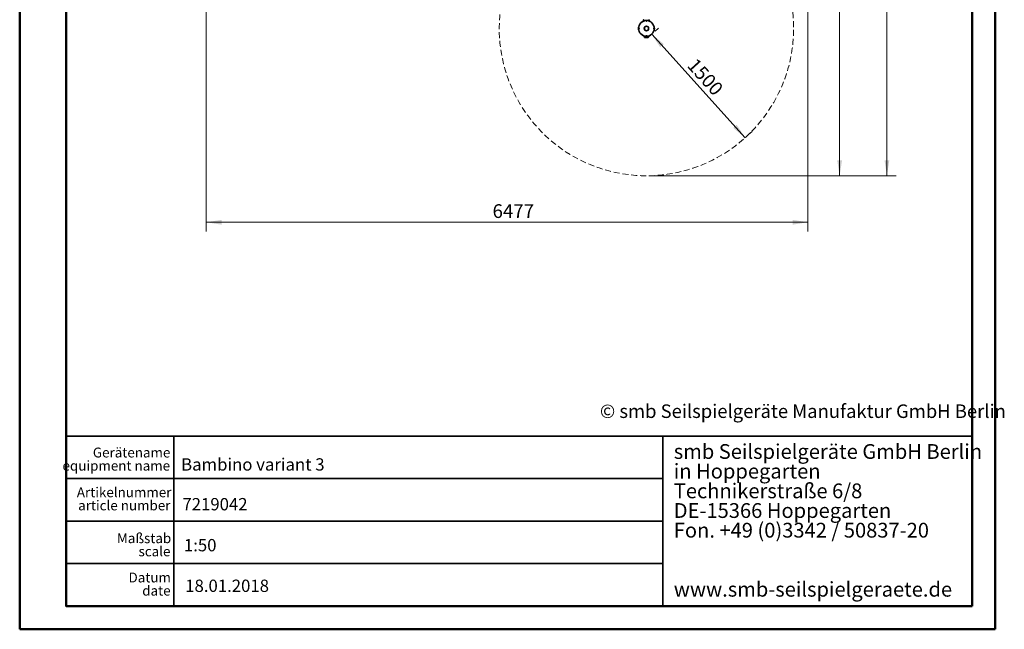
# Model space of a CAD drawing. Units: millimetres. Extents: x 0 to 212, y 0 to 297.
# Drawn here: x 0 to 212, y 0 to 131 of the extents above; entities that cross this region are included whole.
import ezdxf

# ---------------------------------------------------------------- set-up
doc = ezdxf.new("R2010")
doc.units = ezdxf.units.MM
doc.linetypes.add('HIDDEN', pattern=[1.905, 1.27, -0.635])
doc.styles.add('SLDTEXTSTYLE0', font='@Arial Unicode MS')
doc.styles.add('SLDTEXTSTYLE1', font='FONT - TRUETYPE - HUMANIST 777 LIGHT BT.TTF')
doc.styles.add('SLDTEXTSTYLE2', font='FONT - TRUETYPE - HUMANIST 777 LIGHT BT.TTF')
doc.dimstyles.new('SLDDIMSTYLE0', dxfattribs={"dimtxt": 2.95, "dimasz": 3.302, "dimexe": 0, "dimexo": 0.0625, "dimgap": 0.7375, "dimtad": 1, "dimlfac": 50, "dimrnd": 1e-09, "dimzin": 12, "dimdsep": 46, "dimtxsty": 'SLDTEXTSTYLE1', "dimsah": 1, "dimcen": 0.09, "dimadec": 0, "dimazin": 3, "dimtfac": 1, "dimtofl": 0, "dimtmove": 0, "dimatfit": 3, "dimfxl": 1, "dimfrac": 2, "dimtolj": 1, "dimtzin": 12, "dimarcsym": 0})
doc.dimstyles.new('SLDDIMSTYLE1', dxfattribs={"dimtxt": 2.95, "dimasz": 3.302, "dimexe": 0, "dimexo": 0.0625, "dimgap": 0.7375, "dimtad": 1, "dimdec": 0, "dimlfac": 50, "dimrnd": 1e-09, "dimzin": 12, "dimdsep": 46, "dimtxsty": 'SLDTEXTSTYLE1', "dimsah": 1, "dimcen": 0.09, "dimadec": 0, "dimazin": 3, "dimtfac": 1, "dimtdec": 0, "dimtofl": 0, "dimtmove": 0, "dimatfit": 3, "dimfxl": 1, "dimfrac": 2, "dimtolj": 1, "dimtzin": 12, "dimarcsym": 0})

# ---------------------------------------------------------------- blocks, each defined once
blk = doc.blocks.new('SW_NOTE_0')
at = {"color": 0, "linetype": 'Continuous', "lineweight": 18, "char_height": 2.117, "attachment_point": 3}
for s, insert, style in [('Datum', (8, 2.79), 'SLDTEXTSTYLE1'), ('date', (7.93, -0.04), 'SLDTEXTSTYLE2')]:
    blk.add_mtext(s, dxfattribs=dict(at, insert=insert, style=style))
blk = doc.blocks.new('SW_NOTE_1')
at = {"color": 0, "linetype": 'Continuous', "lineweight": 18, "char_height": 3.175, "attachment_point": 1, "style": 'SLDTEXTSTYLE0'}
for s, insert in [('smb Seilspielgeräte GmbH Berlin', (0, 4.09)), ('in Hoppegarten', (0, -0.14)), ('Technikerstraße 6/8', (0, -4.38)), ('DE-15366 Hoppegarten', (0, -8.61)), ('Fon. +49 (0)3342 / 50837-20', (0, -12.84)), ('www.smb-seilspielgeraete.de', (0, -25.54))]:
    blk.add_mtext(s, dxfattribs=dict(at, insert=insert))
blk = doc.blocks.new('SW_NOTE_2')
at = {"color": 0, "linetype": 'Continuous', "lineweight": 18, "attachment_point": 3}
for s, insert, char_height, style in [('Gerätename', (14.35, 2.79), 2.117, 'SLDTEXTSTYLE1'), ('equipment name', (14.29, -0.04), 2.1167, 'SLDTEXTSTYLE2')]:
    blk.add_mtext(s, dxfattribs=dict(at, insert=insert, char_height=char_height, style=style))
blk = doc.blocks.new('SW_NOTE_3')
at = {"color": 0, "linetype": 'Continuous', "lineweight": 18, "char_height": 2.1167, "attachment_point": 3}
for s, insert, style in [('Artikelnummer', (17.53, 2.79), 'SLDTEXTSTYLE1'), ('article number', (17.32, -0.04), 'SLDTEXTSTYLE2')]:
    blk.add_mtext(s, dxfattribs=dict(at, insert=insert, style=style))
blk = doc.blocks.new('SW_NOTE_4')
at = {"color": 0, "linetype": 'Continuous', "lineweight": 18, "char_height": 2.117, "attachment_point": 3}
for s, insert, style in [('Maßstab', (10.38, 2.79), 'SLDTEXTSTYLE1'), ('scale', (10.22, -0.04), 'SLDTEXTSTYLE2')]:
    blk.add_mtext(s, dxfattribs=dict(at, insert=insert, style=style))
blk = doc.blocks.new('_D_3')
at = {"color": 7, "linetype": 'Continuous', "lineweight": 18}
for p, q in [((136.85, 128.85), (137.59, 129.53)), ((136.11, 128.18), (156.24, 105.94)), ((156.98, 106.61), (157.72, 107.28))]:
    blk.add_line(p, q, dxfattribs=at)
for points in [[(136.11, 128.18), (137.95, 125.39), (138.7, 126.08)], [(156.24, 105.94), (154.4, 108.73), (153.65, 108.05)]]:
    blk.add_solid(points, dxfattribs=at)
at = {"color": 7, "linetype": 'Continuous', "lineweight": 18, "insert": (145.75, 123.32), "char_height": 2.95, "attachment_point": 1, "rotation": 312.1366, "style": 'SLDTEXTSTYLE1'}
blk.add_mtext('1500', dxfattribs=at)
blk = doc.blocks.new('_D_8')
at = {"color": 7, "linetype": 'Continuous', "lineweight": 18}
for p, q in [((40.21, 188.43), (40.21, 85.75)), ((169.75, 188.43), (169.75, 85.75)), ((40.21, 87.75), (169.75, 87.75))]:
    blk.add_line(p, q, dxfattribs=at)
for points in [[(40.21, 87.75), (43.52, 87.24), (43.52, 88.26)], [(169.75, 87.75), (166.45, 88.26), (166.45, 87.24)]]:
    blk.add_solid(points, dxfattribs=at)
at = {"color": 7, "linetype": 'Continuous', "lineweight": 18, "insert": (101.86, 91.63), "char_height": 2.95, "attachment_point": 1, "style": 'SLDTEXTSTYLE1'}
blk.add_mtext('6477', dxfattribs=at)
blk = doc.blocks.new('_D_9')
at = {"color": 7, "linetype": 'Continuous', "lineweight": 18}
for p, q in [((75.98, 281.11), (188.75, 281.11)), ((186.75, 281.11), (186.75, 97.75)), ((135.98, 97.75), (188.75, 97.75))]:
    blk.add_line(p, q, dxfattribs=at)
for points in [[(186.75, 281.11), (186.24, 277.81), (187.26, 277.81)], [(186.75, 97.75), (187.26, 101.05), (186.24, 101.05)]]:
    blk.add_solid(points, dxfattribs=at)
at = {"color": 7, "linetype": 'Continuous', "lineweight": 18, "insert": (182.87, 177.99), "char_height": 2.95, "attachment_point": 1, "rotation": 90, "style": 'SLDTEXTSTYLE1'}
blk.add_mtext('9168', dxfattribs=at)
blk = doc.blocks.new('_D_10')
at = {"color": 7, "linetype": 'Continuous', "lineweight": 18}
for p, q in [((135.98, 224.2), (178.57, 224.2)), ((176.57, 97.75), (176.57, 224.2)), ((135.98, 97.75), (178.57, 97.75))]:
    blk.add_line(p, q, dxfattribs=at)
for points in [[(176.57, 224.2), (176.06, 220.9), (177.08, 220.9)], [(176.57, 97.75), (177.08, 101.05), (176.06, 101.05)]]:
    blk.add_solid(points, dxfattribs=at)
at = {"color": 7, "linetype": 'Continuous', "lineweight": 18, "insert": (172.68, 156.87), "char_height": 2.95, "attachment_point": 1, "rotation": 90, "style": 'SLDTEXTSTYLE1'}
blk.add_mtext('6323', dxfattribs=at)

msp = doc.modelspace()

# ---------------------------------------------------------------- linework, layer by layer
at = {"color": 7, "linetype": 'Continuous', "lineweight": 50, "true_color": 0xffffff}
for p, q in [((0.07884, 0.21001), (0.07884, 297.21001)), ((210.07884, 0.21001), (210.07884, 297.21001)), ((10.07884, 5.21001), (10.07884, 292.21001)), ((205.07884, 5.21001), (205.07884, 292.21001)), ((10.07884, 5.21001), (205.07884, 5.21001)), ((0.07884, 0.21001), (210.07884, 0.21001))]:
    msp.add_line(p, q, dxfattribs=at)
at = {"color": 7, "linetype": 'Continuous', "lineweight": 35}
for p, q in [((133.32666, 129.73174), (133.28602, 129.73174)), ((134.3827, 131.26474), (134.3827, 131.11474)), ((134.3827, 131.11474), (135.5827, 131.11474)), ((134.5227, 131.11474), (134.5227, 131.07469)), ((134.5227, 131.07469), (134.54001, 131.05547)), ((134.5227, 131.07469), (134.61775, 131.07469)), ((134.5327, 129.59877), (134.5327, 129.26471)), ((135.34765, 131.07469), (135.4427, 131.07469)), ((135.4254, 131.05547), (135.4427, 131.07469)), ((135.4327, 129.26471), (135.4327, 129.59877)), ((135.4427, 131.07469), (135.4427, 131.11474)), ((135.5827, 131.11474), (135.5827, 131.26474)), ((136.67938, 129.73174), (136.63875, 129.73174)), ((133.28602, 129.13173), (133.32666, 129.13173)), ((134.5327, 127.81001), (134.5327, 127.57474)), ((134.5327, 127.57474), (135.4327, 127.57474)), ((134.5637, 127.57474), (134.5637, 127.53474)), ((134.6237, 127.47474), (135.3417, 127.47474)), ((135.4017, 127.53474), (135.4017, 127.57474)), ((135.4327, 127.57474), (135.4327, 127.81001)), ((136.63875, 129.13173), (136.67938, 129.13173))]:
    msp.add_line(p, q, dxfattribs=at)
at = {"color": 7, "linetype": 'Continuous', "lineweight": 35, "true_color": 0xffffff}
for p, q in [((10.11082, 41.74001), (205.07884, 41.74001)), ((33.26663, 41.74001), (33.26663, 5.21001)), ((138.53398, 5.21001), (138.53398, 41.74001)), ((10.07884, 32.60751), (138.53398, 32.60751)), ((10.07884, 23.47501), (138.53398, 23.47501)), ((10.07884, 14.34251), (138.53398, 14.34251))]:
    msp.add_line(p, q, dxfattribs=at)
at = {"color": 7, "linetype": 'Continuous', "lineweight": 50}
for p, q in [((10.11082, 41.74001), (10.11082, 5.11729)), ((205.07884, 5.21001), (180.98831, 5.21001))]:
    msp.add_line(p, q, dxfattribs=at)
at = {"color": 7, "linetype": 'Continuous', "lineweight": 35}
for radius in [1.683, 0.48]:
    msp.add_circle((134.9827, 129.43174), radius, dxfattribs=at)
at = {"color": 7, "linetype": 'HIDDEN', "lineweight": 18, "true_color": 0xffffff}
msp.add_arc((134.9827, 129.43174), 31.683, 171.0821053, 8.9178947, dxfattribs=at)
at = {"color": 7, "linetype": 'Continuous', "lineweight": 35}
for centre, radius, start, end in [((134.9827, 129.43174), 1.723, 169.9728442, 190.0271558), ((134.4327, 131.26474), 0.05, 90, 180), ((135.5327, 131.26474), 0.05, 0, 90), ((134.9827, 129.43174), 1.723, 349.9728442, 10.0271558), ((134.6237, 127.53474), 0.06, 180, 270), ((135.3417, 127.53474), 0.06, 270, 0)]:
    msp.add_arc(centre, radius, start, end, dxfattribs=at)
for points, knots in [([(133.3206, 129.46532), (133.32232, 129.47187), (133.32578, 129.48497), (133.33461, 129.49756), (133.34564, 129.50296), (133.35809, 129.5003), (133.37039, 129.4901), (133.38089, 129.4734), (133.38778, 129.45191), (133.38965, 129.42816), (133.38622, 129.40499), (133.37822, 129.38481), (133.36699, 129.36971), (133.35435, 129.36154), (133.34218, 129.36129), (133.33185, 129.36884), (133.32403, 129.38333), (133.31904, 129.40335), (133.31703, 129.42656), (133.31765, 129.44819), (133.31973, 129.46029), (133.3206, 129.46532)], [0, 0, 0, 0, 0.053910116, 0.107819061, 0.161597235, 0.214695722, 0.267578547, 0.321036715, 0.375005342, 0.428579258, 0.481440296, 0.534428754, 0.588168406, 0.642089355, 0.695374218, 0.748226663, 0.801479114, 0.855368282, 0.909163287, 0.962254986, 1, 1, 1, 1]), ([(135.01628, 131.09384), (135.02283, 131.09212), (135.03594, 131.08867), (135.04853, 131.07982), (135.05393, 131.0688), (135.05126, 131.05635), (135.04106, 131.04405), (135.02436, 131.03355), (135.00288, 131.02666), (134.97913, 131.02479), (134.95596, 131.02822), (134.93578, 131.03622), (134.92068, 131.04745), (134.91251, 131.06009), (134.91226, 131.07226), (134.9198, 131.08259), (134.9343, 131.09041), (134.95432, 131.0954), (134.97753, 131.09741), (134.99916, 131.09679), (135.01126, 131.09471), (135.01628, 131.09384)], [0, 0, 0, 0, 0.053910176, 0.107821232, 0.161596909, 0.214698534, 0.267578046, 0.321039803, 0.375010782, 0.428580513, 0.481441383, 0.534427485, 0.588166501, 0.642085286, 0.695372101, 0.748225015, 0.801478436, 0.855367624, 0.909158653, 0.962256745, 1, 1, 1, 1]), ([(136.6448, 129.46533), (136.64595, 129.45813), (136.64824, 129.44374), (136.64807, 129.41981), (136.64528, 129.39749), (136.63955, 129.37883), (136.63096, 129.36599), (136.61991, 129.36053), (136.60749, 129.36309), (136.59517, 129.3732), (136.58463, 129.38982), (136.57769, 129.41126), (136.57574, 129.435), (136.5791, 129.45819), (136.58705, 129.47843), (136.59825, 129.4936), (136.61089, 129.50187), (136.62308, 129.50224), (136.63341, 129.49475), (136.64072, 129.48173), (136.64358, 129.47026), (136.6448, 129.46533)], [0, 0, 0, 0, 0.053125724, 0.106266714, 0.159114552, 0.21236878, 0.266257345, 0.320044279, 0.37314701, 0.42602692, 0.479481646, 0.533447157, 0.587027979, 0.6398922, 0.69286697, 0.746594478, 0.800522518, 0.853814764, 0.906667445, 0.959915385, 1, 1, 1, 1]), ([(135.01629, 127.76964), (135.0091, 127.76849), (134.9947, 127.7662), (134.97077, 127.76636), (134.94846, 127.76916), (134.9298, 127.77489), (134.91695, 127.78348), (134.9115, 127.79453), (134.91405, 127.80695), (134.92416, 127.81927), (134.94079, 127.82981), (134.96223, 127.83675), (134.98596, 127.8387), (135.00916, 127.83534), (135.02939, 127.82738), (135.04457, 127.81619), (135.05284, 127.80355), (135.0532, 127.79136), (135.04571, 127.78103), (135.0327, 127.77373), (135.02122, 127.77086), (135.01629, 127.76964)], [0, 0, 0, 0, 0.053124059, 0.106264551, 0.159112187, 0.212365895, 0.266253958, 0.320042329, 0.373143269, 0.426026086, 0.479475791, 0.5334438, 0.587023558, 0.63988946, 0.692869633, 0.746596687, 0.800522373, 0.853813781, 0.906666746, 0.959911795, 1, 1, 1, 1])]:
    msp.add_open_spline(points, degree=3, knots=knots, dxfattribs=at)

# ---------------------------------------------------------------- block references
at = {"color": 7, "linetype": 'Continuous', "lineweight": 18, "true_color": 0xffffff}
for name, p in [('SW_NOTE_1', (140.86807, 35.94833)), ('SW_NOTE_2', (18.16323, 36.49365)), ('SW_NOTE_3', (15.20748, 27.94653)), ('SW_NOTE_4', (22.31301, 18.06363)), ('SW_NOTE_0', (24.6335, 9.61738))]:
    msp.add_blockref(name, p, dxfattribs=at)

# ---------------------------------------------------------------- texts
at = {"color": 7, "linetype": 'Continuous', "lineweight": 0, "attachment_point": 1}
for s, insert, char_height, style in [('© smb Seilspielgeräte Manufaktur GmbH Berlin', (124.96842, 48.5722), 2.9104167, 'SLDTEXTSTYLE1'), ('18.01.2018', (35.7065, 10.89044), 2.645833, 'SLDTEXTSTYLE0')]:
    msp.add_mtext(s, dxfattribs=dict(at, insert=insert, char_height=char_height, style=style))
at = {"color": 7, "linetype": 'Continuous', "lineweight": 18, "true_color": 0xffffff, "attachment_point": 1, "style": 'SLDTEXTSTYLE1'}
for s, insert, char_height in [('Bambino variant 3', (34.82338, 36.98727), 2.6458333), ('7219042', (35.10452, 28.44015), 2.645833), ('1:50', (35.42537, 19.62408), 2.645833)]:
    msp.add_mtext(s, dxfattribs=dict(at, insert=insert, char_height=char_height))

# ---------------------------------------------------------------- dimensions: what is measured, and where the dimension line sits
at = {"color": 7, "linetype": 'Continuous', "lineweight": 18}
for base, p1, p2, angle, dimstyle, picture, middle in [((186.7517, 97.74874), (74.9827, 281.11474), (134.9827, 97.74874), 90, 'SLDDIMSTYLE1', '_D_9', (186.7517, 182.34151)), ((176.56707, 224.20074), (134.9827, 97.74874), (134.9827, 224.20074), 90, 'SLDDIMSTYLE1', '_D_10', (176.56707, 161.22207)), ((156.23882, 105.93727), (136.11183, 128.18371), (156.23882, 105.93727), 312.1365528, 'SLDDIMSTYLE0', '_D_3', (145.78867, 117.48786))]:
    dim = msp.add_linear_dim(base=base, p1=p1, p2=p2, angle=angle, dimstyle=dimstyle, dxfattribs=at)
    dim.commit()
    dim.dimension.update_dxf_attribs({"geometry": picture, "text_midpoint": middle, "dimtype": 160})
dim = msp.add_linear_dim(base=(169.7517, 87.74874), p1=(40.2137, 189.43174), p2=(169.7517, 189.43174), dimstyle='SLDDIMSTYLE1', dxfattribs=at)
dim.commit()
dim.dimension.update_dxf_attribs({"geometry": '_D_8', "text_midpoint": (106.21193, 87.74874), "dimtype": 160})

doc.saveas('drawing.dxf')
